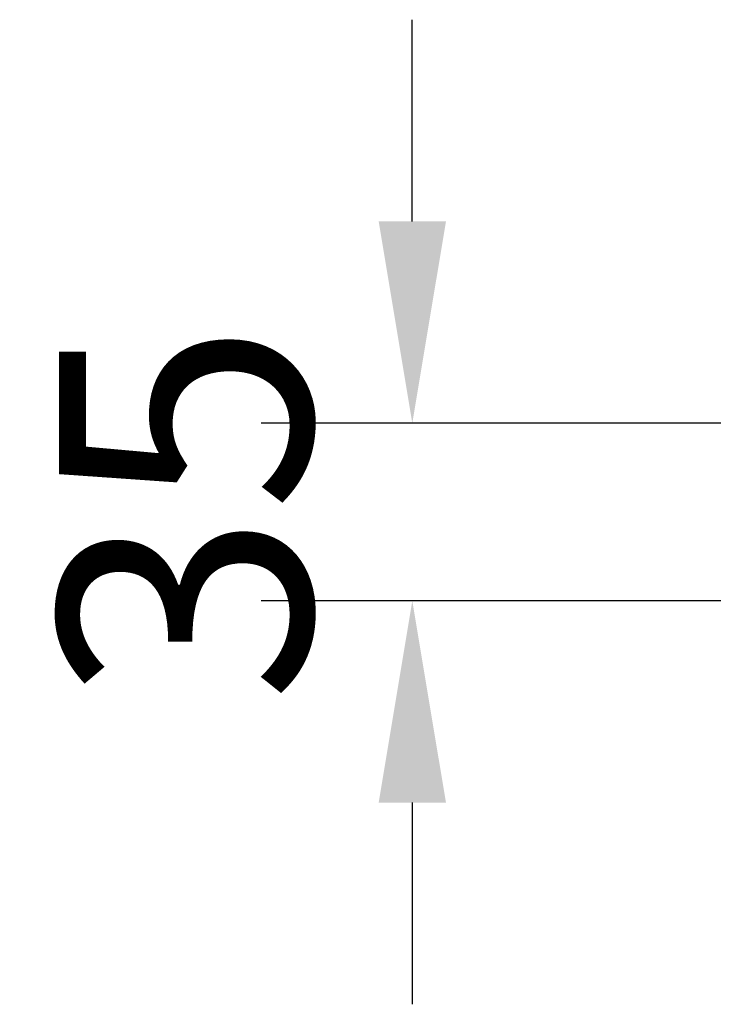
# Model space of a CAD drawing. Units: millimetres. Extents: x 0 to 7591, y 0 to 5414.
# Drawn here: x 1690 to 1828, y 2821 to 3016 of the extents above; entities that cross this region are included whole.
import ezdxf

# ---------------------------------------------------------------- set-up
doc = ezdxf.new("R2010")
doc.units = ezdxf.units.MM
doc.styles.add('GHS', font='Dotum.ttf')
doc.dimstyles.new('LG_DIM', dxfattribs={"dimtxt": 50, "dimasz": 40, "dimexe": 30, "dimexo": 20, "dimgap": 20, "dimtad": 1, "dimdec": 0, "dimzin": 0, "dimdsep": 46, "dimtxsty": 'GHS', "dimcen": 0.09, "dimclrd": 7, "dimclre": 7, "dimadec": 0, "dimazin": 0, "dimtfac": 1, "dimtdec": 0, "dimtix": 1, "dimtofl": 0, "dimtmove": 0, "dimatfit": 3, "dimfxl": 30, "dimtolj": 1, "dimtzin": 0, "dimarcsym": 0})

# ---------------------------------------------------------------- blocks, each defined once
blk = doc.blocks.new('*D22')
at = {"color": 7, "lineweight": -2, "transparency": 16777216}
for p, q in [((1768, 2976.43), (1768, 3016.43)), ((1844.02, 2936.43), (1738, 2936.43)), ((2054.24, 2901.23), (1738, 2901.23)), ((1768, 2861.23), (1768, 2821.23))]:
    blk.add_line(p, q, dxfattribs=at)
at = {"color": 7, "lineweight": 18, "transparency": 16777216}
for points in [[(1761.33, 2976.43), (1774.67, 2976.43), (1768, 2936.43)], [(1761.33, 2861.23), (1774.67, 2861.23), (1768, 2901.23)]]:
    blk.add_solid(points, dxfattribs=at)
at = {"layer": 'Defpoints', "color": 0, "lineweight": 18, "transparency": 16777216}
for p in [(1864.02, 2936.43), (1768, 2901.23), (2074.24, 2901.23)]:
    blk.add_point(p, dxfattribs=at)
at = {"color": 0, "lineweight": 18, "transparency": 16777216, "insert": (1722.97, 2918.83), "char_height": 50, "attachment_point": 5, "rotation": 90, "style": 'GHS'}
blk.add_mtext('\\A1;35', dxfattribs=at)

msp = doc.modelspace()

# ---------------------------------------------------------------- dimensions: what is measured, and where the dimension line sits
at = {"lineweight": 18}
dim = msp.add_linear_dim(base=(1768, 2901.23), p1=(1864.02, 2936.43), p2=(2074.24, 2901.23), angle=90, dimstyle='LG_DIM', dxfattribs=at)
dim.commit()
dim.dimension.update_dxf_attribs({"geometry": '*D22', "text_midpoint": (1722.97, 2918.83)})

doc.saveas('drawing.dxf')
